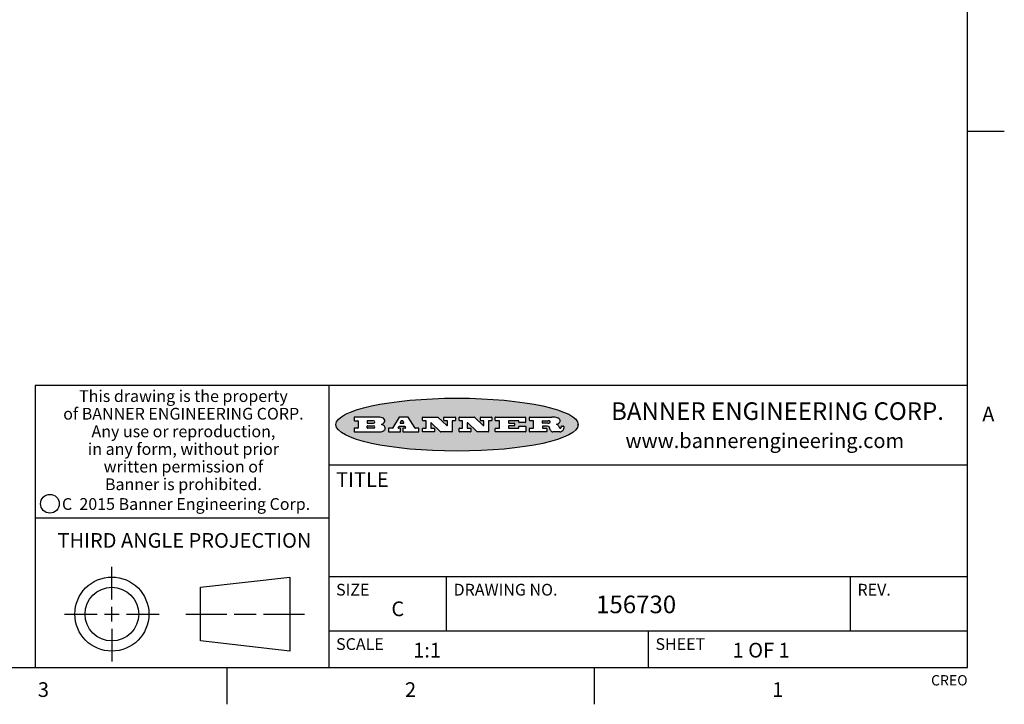
# Model space of a CAD drawing. Units: inches. Extents: x 0.7 to 21.3, y 0.5 to 16.
# Drawn here: x 14.6 to 21.3, y 0.5 to 5.2 of the extents above; entities that cross this region are included whole.
import ezdxf

# ---------------------------------------------------------------- set-up
doc = ezdxf.new("R2010")
doc.units = ezdxf.units.IN
doc.header["$LTSCALE"] = 1.21
doc.header["$MEASUREMENT"] = 0
doc.layers.get('0').update_dxf_attribs({"linetype": 'CONTINUOUS'})
doc.styles.add('TEXTSTYLE_2', font='txt', dxfattribs={"width": 0.8})
doc.styles.add('TEXTSTYLE_3', font='txt', dxfattribs={"width": 0.9})
doc.styles.add('TEXTSTYLE_4', font='txt', dxfattribs={"width": 0.85})
doc.styles.add('TEXTSTYLE_5', font='txt', dxfattribs={"width": 0.75})

msp = doc.modelspace()

# ---------------------------------------------------------------- hatches: boundary and pattern name
at = {"linetype": 'CONTINUOUS'}
h = msp.add_hatch(color=7, dxfattribs=at)
edge = h.paths.add_edge_path()
edge.add_arc((18.2265855264, 2.3716475527), 0.0173408616, 232.4713476722, 267.338189944)
edge.add_arc((18.2296840914, 2.3774978567), 0.0238935861, 209.8247607259, 235.1255079367)
edge.add_arc((18.2495655574, 2.384346736), 0.044722495, 195.531588407, 204.7624440448)
edge.add_line((18.206476195, 2.3723714111), (18.204672194, 2.3784404145))
edge.add_arc((18.1662929967, 2.368643334), 0.0396099176, 14.3201081283, 22.4984722084)
edge.add_arc((18.1890593051, 2.3776149607), 0.0151491919, 24.098260853, 63.0369451818)
edge.add_arc((18.1850046504, 2.3693353402), 0.0243676582, 63.3666028271, 90.3937697637)
edge.add_line((18.184837183, 2.3937024229), (18.1572301677, 2.3937024229))
edge.add_arc((18.1572301659, 2.3912274234), 0.0024749995, 89.9999571957, 180.0000428043)
edge.add_line((18.1547551663, 2.3912274216), (18.1547551663, 2.3815284162))
edge.add_arc((18.1572301659, 2.3815284143), 0.0024749995, 179.9999571957, 270.0000428043)
edge.add_line((18.1572301677, 2.3790534148), (18.1818891814, 2.3790534148))
edge.add_arc((18.1818891832, 2.3765784153), 0.0024749995, 359.9999571957, 90.0000428042)
edge.add_line((18.1843641828, 2.3765784134), (18.1843641828, 2.3568004025))
edge.add_arc((18.1818891832, 2.3568004006), 0.0024749995, 269.9999571958, 4.28043e-05)
edge.add_line((18.1818891814, 2.3543254011), (18.0683181184, 2.3543254011))
edge.add_arc((18.0683181166, 2.3568004006), 0.0024749995, 179.9999571957, 270.0000428042)
edge.add_line((18.065843117, 2.3568004025), (18.065843117, 2.3766004134))
edge.add_arc((18.0683181166, 2.3766004153), 0.0024749995, 89.9999571958, 180.0000428043)
edge.add_line((18.0683181184, 2.3790754148), (18.091064131, 2.3790754148))
edge.add_arc((18.0910641329, 2.3815504143), 0.0024749995, 269.9999571957, 4.28043e-05)
edge.add_line((18.0935391324, 2.3815504162), (18.0935391324, 2.4279054419))
edge.add_arc((18.0910641329, 2.4279054437), 0.0024749995, 359.9999571957, 90.0000428043)
edge.add_line((18.091064131, 2.4303804433), (18.0683181184, 2.4303804433))
edge.add_arc((18.0683181166, 2.4328554428), 0.0024749995, 179.9999571957, 270.0000428043)
edge.add_line((18.065843117, 2.4328554446), (18.065843117, 2.4526554556))
edge.add_arc((18.0683181166, 2.4526554575), 0.0024749995, 89.9999571958, 180.0000428043)
edge.add_line((18.0683181184, 2.455130457), (18.2178992014, 2.455130457))
edge.add_arc((18.2152358981, 2.2725915465), 0.1825583387, 79.8618509324, 89.1640948679)
edge.add_arc((18.2415401884, 2.4134150625), 0.039319019, 59.1202086415, 81.4730239328)
edge.add_arc((18.2471995846, 2.4197497317), 0.0310192946, 34.7540871, 62.0879016178)
edge.add_arc((18.2588883357, 2.4282993328), 0.0165459396, 1.548452892, 33.5033152417)
edge.add_arc((18.2621849309, 2.428467785), 0.0132462337, 331.1510006998, 1.205404301)
edge.add_arc((18.2511742746, 2.4351463727), 0.0261183659, 305.6373831893, 329.9727629745)
edge.add_arc((18.220842337, 2.4783532224), 0.0789082104, 292.906155071, 305.2574666259)
edge.add_arc((18.197141171, 2.3016991173), 0.117346916, 58.614769177, 62.3737227606)
edge.add_arc((18.2450241237, 2.3798263774), 0.0257145923, 39.3804255939, 59.0361096173)
edge.add_arc((18.2439037681, 2.3797532943), 0.0266349791, 20.3630922153, 37.9727053099)
edge.add_arc((18.2260032264, 2.3725718859), 0.0459185159, 15.6740290068, 20.9917271228)
edge.add_arc((18.2845735615, 2.3882148688), 0.0147197649, 192.7054516565, 206.0594861022)
edge.add_arc((18.2760792244, 2.3840063824), 0.0052403997, 205.5232099488, 227.5054868079)
edge.add_arc((18.2743509251, 2.3821910097), 0.0027347709, 228.5117626738, 266.1485845755)
edge.add_line((18.2741672326, 2.379462415), (18.2752762332, 2.379462415))
edge.add_arc((18.2752146786, 2.3927110743), 0.0132488022, 270.266200055, 281.2404888597)
edge.add_arc((18.2764089196, 2.3869743807), 0.0073895522, 280.8288201977, 305.0837508495)
edge.add_arc((18.2768101012, 2.3861235343), 0.0064647042, 306.5086174083, 340.2162360092)
edge.add_arc((18.2716089246, 2.3878675959), 0.0119498009, 340.7883861657, 1.1691452593)
edge.add_line((18.2835562378, 2.3881114198), (18.2835562378, 2.3907374213))
edge.add_arc((18.2860312373, 2.3907374231), 0.0024749995, 89.9999571957, 180.0000428043)
edge.add_line((18.2860312391, 2.3932124227), (18.2981412459, 2.3932124227))
edge.add_arc((18.2981412477, 2.3907374231), 0.0024749995, 359.9999571957, 90.0000428043)
edge.add_line((18.3006162472, 2.3907374213), (18.3006162472, 2.3791854149))
edge.add_arc((18.2830605507, 2.3792897325), 0.0175560065, 332.2279060967, 359.6595469939)
edge.add_arc((18.2737535399, 2.384184238), 0.0280715479, 308.5071794988, 332.2400656899)
edge.add_arc((18.2667613545, 2.3917854558), 0.0383802683, 288.7656836787, 309.6104317088)
edge.add_arc((18.2724993219, 2.3741987064), 0.0198837666, 271.8586572978, 289.4131338543)
edge.add_line((18.273144232, 2.3543254011), (18.2257802057, 2.3543254011))
edge = h.paths.add_edge_path()
edge.add_arc((17.8362019878, 2.3568004006), 0.0024749995, 179.9999571957, 270.0000428042)
edge.add_line((17.8337269883, 2.3568004025), (17.8337269883, 2.3766004134))
edge.add_arc((17.8362019878, 2.3766004153), 0.0024749995, 89.9999571958, 180.0000428043)
edge.add_line((17.8362019897, 2.3790754148), (17.860125003, 2.3790754148))
edge.add_arc((17.8601250048, 2.3815504143), 0.0024749995, 269.9999571956, 4.28042e-05)
edge.add_line((17.8626000043, 2.3815504162), (17.8626000043, 2.4279054419))
edge.add_arc((17.8601250048, 2.4279054437), 0.0024749995, 359.9999571957, 90.0000428043)
edge.add_line((17.860125003, 2.4303804433), (17.8362019897, 2.4303804433))
edge.add_arc((17.8362019878, 2.4328554428), 0.0024749995, 179.9999571957, 270.0000428043)
edge.add_line((17.8337269883, 2.4328554446), (17.8337269883, 2.4526554556))
edge.add_arc((17.8362019878, 2.4526554575), 0.0024749995, 89.9999571958, 180.0000428043)
edge.add_line((17.8362019897, 2.455130457), (18.0379951016, 2.455130457))
edge.add_arc((18.0379951034, 2.4526554575), 0.0024749995, 359.9999571957, 90.0000428042)
edge.add_line((18.040470103, 2.4526554556), (18.040470103, 2.4196554373))
edge.add_arc((18.0379951034, 2.4196554355), 0.0024749995, 269.9999571956, 4.28042e-05)
edge.add_line((18.0379951016, 2.4171804359), (17.9961310784, 2.4171804359))
edge.add_arc((17.9961310765, 2.4196554355), 0.0024749995, 179.9999571957, 270.0000428043)
edge.add_line((17.993656077, 2.4196554373), (17.993656077, 2.4279054419))
edge.add_arc((17.9911810775, 2.4279054437), 0.0024749995, 359.9999571957, 90.0000428043)
edge.add_line((17.9911810756, 2.4303804433), (17.9271410401, 2.4303804433))
edge.add_arc((17.9271410383, 2.4279054437), 0.0024749995, 89.9999571958, 180.0000428043)
edge.add_line((17.9246660387, 2.4279054419), (17.9246660387, 2.4163554355))
edge.add_arc((17.9271410383, 2.4163554336), 0.0024749995, 179.9999571957, 270.0000428042)
edge.add_line((17.9271410401, 2.4138804341), (17.9623080596, 2.4138804341))
edge.add_arc((17.9623080615, 2.4114054346), 0.0024749995, 359.9999571957, 90.0000428042)
edge.add_line((17.964783061, 2.4114054327), (17.964783061, 2.3980504253))
edge.add_arc((17.9623080615, 2.3980504235), 0.0024749995, 269.9999571956, 4.28042e-05)
edge.add_line((17.9623080596, 2.395575424), (17.9271410401, 2.395575424))
edge.add_arc((17.9271410383, 2.3931004244), 0.0024749995, 89.9999571958, 180.0000428043)
edge.add_line((17.9246660387, 2.3931004226), (17.9246660387, 2.3815504162))
edge.add_arc((17.9271410383, 2.3815504143), 0.0024749995, 179.9999571957, 270.0000428043)
edge.add_line((17.9271410401, 2.3790754148), (17.9921450762, 2.3790754148))
edge.add_arc((17.992145078, 2.3815504143), 0.0024749995, 269.9999571958, 4.28043e-05)
edge.add_line((17.9946200775, 2.3815504162), (17.9946200775, 2.3898004208))
edge.add_arc((17.9970950771, 2.3898004226), 0.0024749995, 89.9999571958, 180.0000428043)
edge.add_line((17.9970950789, 2.3922754221), (18.0394141024, 2.3922754221))
edge.add_arc((18.0394141042, 2.3898004226), 0.0024749995, 359.9999571957, 90.0000428043)
edge.add_line((18.0418891038, 2.3898004208), (18.0418891038, 2.3568004025))
edge.add_arc((18.0394141042, 2.3568004006), 0.0024749995, 269.9999571958, 4.28043e-05)
edge.add_line((18.0394141024, 2.3543254011), (17.8362019897, 2.3543254011))
edge = h.paths.add_edge_path()
edge.add_arc((17.7115227858, 2.3567995689), 0.0024741678, 226.3477981898, 270.0031206038)
edge.add_line((17.7098149196, 2.3550094015), (17.6465348845, 2.415387435))
edge.add_arc((17.6448261836, 2.4135964972), 0.0024753014, 46.3461263058, 180.0014637321)
edge.add_line((17.6423508822, 2.413596434), (17.6423508822, 2.3815504162))
edge.add_arc((17.6448258817, 2.3815504143), 0.0024749995, 179.9999571957, 270.0000428043)
edge.add_line((17.6448258836, 2.3790754148), (17.6651428948, 2.3790754148))
edge.add_arc((17.6651428967, 2.3766004153), 0.0024749995, 359.9999571957, 90.0000428043)
edge.add_line((17.6676178962, 2.3766004134), (17.6676178962, 2.3568004025))
edge.add_arc((17.6651428967, 2.3568004006), 0.0024749995, 269.9999571958, 4.28043e-05)
edge.add_line((17.6651428948, 2.3543254011), (17.5894788529, 2.3543254011))
edge.add_arc((17.589478851, 2.3568004006), 0.0024749995, 179.9999571957, 270.0000428042)
edge.add_line((17.5870038515, 2.3568004025), (17.5870038515, 2.3766004134))
edge.add_arc((17.589478851, 2.3766004153), 0.0024749995, 89.9999571957, 180.0000428043)
edge.add_line((17.5894788529, 2.3790754148), (17.6081248632, 2.3790754148))
edge.add_arc((17.6081248651, 2.3815504143), 0.0024749995, 269.9999571957, 4.28043e-05)
edge.add_line((17.6105998646, 2.3815504162), (17.6105998646, 2.4279054419))
edge.add_arc((17.6081248651, 2.4279054437), 0.0024749995, 359.9999571957, 90.0000428043)
edge.add_line((17.6081248632, 2.4303804433), (17.5894788529, 2.4303804433))
edge.add_arc((17.589478851, 2.4328554428), 0.0024749995, 179.9999571957, 270.0000428043)
edge.add_line((17.5870038515, 2.4328554446), (17.5870038515, 2.4526554556))
edge.add_arc((17.589478851, 2.4526554575), 0.0024749995, 89.9999571957, 180.0000428043)
edge.add_line((17.5894788529, 2.455130457), (17.6899369086, 2.455130457))
edge.add_arc((17.6899370433, 2.4526562892), 0.0024741678, 46.3477981899, 90.0031206038)
edge.add_line((17.6916449095, 2.4544464566), (17.7516779428, 2.3971664249))
edge.add_arc((17.7533866437, 2.3989573626), 0.0024753014, 226.3461263059, 0.0014637321)
edge.add_line((17.7558619451, 2.3989574258), (17.7558619451, 2.4279054419))
edge.add_arc((17.7533869456, 2.4279054437), 0.0024749995, 359.9999571957, 90.0000428043)
edge.add_line((17.7533869438, 2.4303804433), (17.7346109333, 2.4303804433))
edge.add_arc((17.7346109315, 2.4328554428), 0.0024749995, 179.9999571957, 270.0000428043)
edge.add_line((17.732135932, 2.4328554446), (17.732135932, 2.4526554556))
edge.add_arc((17.7346109315, 2.4526554575), 0.0024749995, 89.9999571958, 180.0000428043)
edge.add_line((17.7346109333, 2.455130457), (17.8086119744, 2.455130457))
edge.add_arc((17.8086119762, 2.4526554575), 0.0024749995, 359.9999571957, 90.0000428043)
edge.add_line((17.8110869758, 2.4526554556), (17.8110869758, 2.4328554446))
edge.add_arc((17.8086119762, 2.4328554428), 0.0024749995, 269.9999571956, 4.28042e-05)
edge.add_line((17.8086119744, 2.4303804433), (17.7906789644, 2.4303804433))
edge.add_arc((17.7906789626, 2.4279054437), 0.0024749995, 89.9999571957, 180.0000428043)
edge.add_line((17.7882039631, 2.4279054419), (17.7882039631, 2.3568004025))
edge.add_arc((17.7857289635, 2.3568004006), 0.0024749995, 269.9999571957, 4.28043e-05)
edge.add_line((17.7857289617, 2.3543254011), (17.7115229205, 2.3543254011))
edge = h.paths.add_edge_path()
edge.add_arc((17.4632701481, 2.3568008172), 0.0024754162, 226.3593695814, 270.0146919954)
edge.add_line((17.4615617819, 2.3550094015), (17.3982817468, 2.415387435))
edge.add_arc((17.3965730459, 2.4135964972), 0.0024753014, 46.3461263058, 180.0014637321)
edge.add_line((17.3940977445, 2.413596434), (17.3940977445, 2.3815504162))
edge.add_arc((17.396572744, 2.3815504143), 0.0024749995, 179.9999571957, 270.0000428043)
edge.add_line((17.3965727459, 2.3790754148), (17.4168897572, 2.3790754148))
edge.add_arc((17.416889759, 2.3766004153), 0.0024749995, 359.9999571957, 90.0000428043)
edge.add_line((17.4193647585, 2.3766004134), (17.4193647585, 2.3568004025))
edge.add_arc((17.416889759, 2.3568004006), 0.0024749995, 269.9999571957, 4.28043e-05)
edge.add_line((17.4168897572, 2.3543254011), (17.3412257152, 2.3543254011))
edge.add_arc((17.3412257133, 2.3568004006), 0.0024749995, 179.9999571957, 270.0000428043)
edge.add_line((17.3387507138, 2.3568004025), (17.3387507138, 2.3766004134))
edge.add_arc((17.3412257133, 2.3766004153), 0.0024749995, 89.9999571957, 180.0000428043)
edge.add_line((17.3412257152, 2.3790754148), (17.3598727255, 2.3790754148))
edge.add_arc((17.3598727274, 2.3815504143), 0.0024749995, 269.9999571957, 4.28043e-05)
edge.add_line((17.3623477269, 2.3815504162), (17.3623477269, 2.4279054419))
edge.add_arc((17.3598727274, 2.4279054437), 0.0024749995, 359.9999571957, 90.0000428044)
edge.add_line((17.3598727255, 2.4303804433), (17.3412257152, 2.4303804433))
edge.add_arc((17.3412257133, 2.4328554428), 0.0024749995, 179.9999571957, 270.0000428043)
edge.add_line((17.3387507138, 2.4328554446), (17.3387507138, 2.4526554556))
edge.add_arc((17.3412257133, 2.4526554575), 0.0024749995, 89.9999571957, 180.0000428043)
edge.add_line((17.3412257152, 2.455130457), (17.4416837709, 2.455130457))
edge.add_arc((17.4416839057, 2.4526562892), 0.0024741678, 46.3477981899, 90.0031206038)
edge.add_line((17.4433917718, 2.4544464566), (17.5034248051, 2.3971664249))
edge.add_arc((17.5051335061, 2.3989573626), 0.0024753014, 226.3461263059, 0.0014637321)
edge.add_line((17.5076088075, 2.3989574258), (17.5076088075, 2.4279054419))
edge.add_arc((17.5051338079, 2.4279054437), 0.0024749995, 359.9999571957, 90.0000428043)
edge.add_line((17.5051338061, 2.4303804433), (17.4863577957, 2.4303804433))
edge.add_arc((17.4863577938, 2.4328554428), 0.0024749995, 179.9999571957, 270.0000428043)
edge.add_line((17.4838827943, 2.4328554446), (17.4838827943, 2.4526554556))
edge.add_arc((17.4863577938, 2.4526554575), 0.0024749995, 89.9999571957, 180.0000428043)
edge.add_line((17.4863577957, 2.455130457), (17.5603588367, 2.455130457))
edge.add_arc((17.5603588386, 2.4526554575), 0.0024749995, 359.9999571957, 90.0000428042)
edge.add_line((17.5628338381, 2.4526554556), (17.5628338381, 2.4328554446))
edge.add_arc((17.5603588386, 2.4328554428), 0.0024749995, 269.9999571958, 4.28043e-05)
edge.add_line((17.5603588367, 2.4303804433), (17.5424258268, 2.4303804433))
edge.add_arc((17.5424258249, 2.4279054437), 0.0024749995, 89.9999571958, 180.0000428043)
edge.add_line((17.5399508254, 2.4279054419), (17.5399508254, 2.3568004025))
edge.add_arc((17.5374758259, 2.3568004006), 0.0024749995, 269.9999571958, 4.28043e-05)
edge.add_line((17.537475824, 2.3543254011), (17.4632707829, 2.3543254011))
edge = h.paths.add_edge_path()
edge.add_arc((17.0481152095, 2.4027328529), 0.048483885, 273.21763719, 303.0749121182)
edge.add_arc((17.0629546036, 2.379965244), 0.0213072145, 303.0488228549, 355.7263138674)
edge.add_arc((17.0688911042, 2.3799744343), 0.0153945295, 354.0454548824, 5.1878013979)
edge.add_arc((17.0620614151, 2.3797859164), 0.0222174455, 4.0793399388, 69.834329283)
edge.add_line((17.0697205646, 2.4006414268), (17.059669559, 2.4041904287))
edge.add_line((17.059669559, 2.4041904287), (17.0679095636, 2.4089664314))
edge.add_arc((17.0460441811, 2.445793323), 0.0428289026, 300.6990502959, 319.0591802498)
edge.add_arc((17.0660727781, 2.4296649696), 0.0171568255, 315.9145124245, 16.0049121283)
edge.add_arc((17.0611211659, 2.4263113051), 0.0229166529, 20.6563876465, 62.3316896973)
edge.add_arc((17.0404590422, 2.3933827403), 0.061747717, 59.5385584989, 90.0050977555)
edge.add_line((17.0404535484, 2.455130457), (16.8743904563, 2.455130457))
edge.add_arc((16.8743904545, 2.4526554575), 0.0024749995, 89.9999571958, 180.0000428043)
edge.add_line((16.8719154549, 2.4526554556), (16.8719154549, 2.4328554446))
edge.add_arc((16.8743904545, 2.4328554428), 0.0024749995, 179.9999571957, 270.0000428043)
edge.add_line((16.8743904563, 2.4303804433), (16.8983324696, 2.4303804433))
edge.add_arc((16.8983324714, 2.4279054437), 0.0024749995, 359.9999571957, 90.0000428043)
edge.add_line((16.9008074709, 2.4279054419), (16.9008074709, 2.3815504162))
edge.add_arc((16.8983324714, 2.3815504143), 0.0024749995, 269.9999571958, 4.28043e-05)
edge.add_line((16.8983324696, 2.3790754148), (16.8743904563, 2.3790754148))
edge.add_arc((16.8743904545, 2.3766004153), 0.0024749995, 89.9999571958, 180.0000428043)
edge.add_line((16.8719154549, 2.3766004134), (16.8719154549, 2.3568004025))
edge.add_arc((16.8743904545, 2.3568004006), 0.0024749995, 179.9999571957, 270.0000428042)
edge.add_line((16.8743904563, 2.3543254011), (17.0508365542, 2.3543254011))
edge = h.paths.add_edge_path()
edge.add_arc((17.1857496308, 2.3568004006), 0.0024749995, 269.9999571958, 4.28044e-05)
edge.add_line((17.1882246303, 2.3568004025), (17.1882246303, 2.3766004134))
edge.add_arc((17.1857496308, 2.3766004153), 0.0024749995, 359.9999571957, 90.0000428043)
edge.add_line((17.185749629, 2.3790754148), (17.1744666227, 2.3790754148))
edge.add_arc((17.1744665134, 2.3815504549), 0.0024750401, 147.6063258011, 270.0025305754)
edge.add_line((17.1723766216, 2.3828764169), (17.1778926246, 2.3915704217))
edge.add_arc((17.1799825555, 2.3902442221), 0.0024752003, 89.998372645, 147.602165307)
edge.add_line((17.1799826258, 2.3927194224), (17.2148606451, 2.3927194224))
edge.add_arc((17.2148601055, 2.3902439622), 0.0024754602, 32.8959418574, 89.9875097202)
edge.add_line((17.2169386463, 2.3915884218), (17.2225646494, 2.3828954169))
edge.add_arc((17.2204866271, 2.3815506219), 0.0024752071, 270.0004896793, 32.9089806818)
edge.add_line((17.2204866482, 2.3790754148), (17.2060356402, 2.3790754148))
edge.add_arc((17.2060356384, 2.3766004153), 0.0024749995, 89.9999571958, 180.0000428043)
edge.add_line((17.2035606388, 2.3766004134), (17.2035606388, 2.3568004025))
edge.add_arc((17.2060356384, 2.3568004006), 0.0024749995, 179.9999571957, 270.0000428042)
edge.add_line((17.2060356402, 2.3543254011), (17.3113166986, 2.3543254011))
edge.add_arc((17.3113167005, 2.3568004006), 0.0024749995, 269.9999571957, 4.28043e-05)
edge.add_line((17.3137917, 2.3568004025), (17.3137917, 2.3766004134))
edge.add_arc((17.3113167005, 2.3766004153), 0.0024749995, 359.9999571957, 90.0000428043)
edge.add_line((17.3113166986, 2.3790754148), (17.2913006875, 2.3790754148))
edge.add_arc((17.291300808, 2.3815494558), 0.002474041, 212.9056413127, 269.9972091756)
edge.add_line((17.2892236864, 2.3802054154), (17.2414676599, 2.4540004564))
edge.add_arc((17.2393900382, 2.4526554968), 0.0024749602, 32.9172174468, 90.0087853096)
edge.add_line((17.2393896587, 2.455130457), (17.182214627, 2.455130457))
edge.add_arc((17.1822145567, 2.4526552567), 0.0024752003, 89.998372645, 147.602165307)
edge.add_line((17.1801246258, 2.4539814564), (17.1333245999, 2.3802244155))
edge.add_arc((17.131234669, 2.3815506151), 0.0024752003, 269.998372645, 327.602165307)
edge.add_line((17.1312345987, 2.3790754148), (17.1083735861, 2.3790754148))
edge.add_arc((17.1083735842, 2.3766004153), 0.0024749995, 89.9999571957, 180.0000428043)
edge.add_line((17.1058985847, 2.3766004134), (17.1058985847, 2.3568004025))
edge.add_arc((17.1083735842, 2.3568004006), 0.0024749995, 179.9999571957, 270.0000428043)
edge.add_line((17.1083735861, 2.3543254011), (17.185749629, 2.3543254011))
edge = h.paths.add_edge_path()
edge.add_arc((16.963795504, 2.3815504143), 0.0024749995, 179.9999571957, 270.0000428043)
edge.add_line((16.9613205045, 2.3815504162), (16.9613205045, 2.3939254231))
edge.add_arc((16.963795504, 2.3939254249), 0.0024749995, 89.9999571957, 180.0000428043)
edge.add_line((16.9637955059, 2.3964004244), (17.0051585288, 2.3964004244))
edge.add_arc((17.0051585288, 2.3877379196), 0.0086625048, 270, 90)
edge.add_line((17.0051585288, 2.3790754148), (16.9637955059, 2.3790754148))
edge = h.paths.add_edge_path()
edge.add_arc((18.1572301659, 2.415180433), 0.0024749995, 179.9999571957, 270.0000428043)
edge.add_line((18.1547551663, 2.4151804348), (18.1547551663, 2.4279054419))
edge.add_arc((18.1572301659, 2.4279054437), 0.0024749995, 89.9999571957, 180.0000428043)
edge.add_line((18.1572301677, 2.4303804433), (18.1940311881, 2.4303804433))
edge.add_arc((18.1924863006, 2.4019259643), 0.0284963867, 70.3834917948, 86.8922743861)
edge.add_arc((18.1973459106, 2.4149676972), 0.0145814632, 54.6746025112, 71.1660573124)
edge.add_arc((18.2024754016, 2.4218216224), 0.0060275915, 20.9055592135, 56.7851676243)
edge.add_arc((18.2037759605, 2.4224819047), 0.0045795888, 355.6235353944, 18.9942678268)
edge.add_arc((18.2025691502, 2.4227756809), 0.0058087709, 318.8515287446, 353.6422345323)
edge.add_arc((18.198398534, 2.4260095887), 0.0110815393, 306.758405961, 320.4502234234)
edge.add_arc((18.1927693431, 2.4337504172), 0.0206523367, 289.6883413472, 306.4184925496)
edge.add_arc((18.1908418374, 2.4381440645), 0.0254407115, 270.7327484175, 290.441894219)
edge.add_line((18.1911671865, 2.4127054335), (18.1572301677, 2.4127054335))
edge = h.paths.add_edge_path()
edge.add_arc((17.0051585288, 2.4217179385), 0.0086625048, 270, 90)
edge.add_line((17.0051585288, 2.4303804433), (16.9637955059, 2.4303804433))
edge.add_arc((16.963795504, 2.4279054437), 0.0024749995, 89.9999571957, 180.0000428043)
edge.add_line((16.9613205045, 2.4279054419), (16.9613205045, 2.415530435))
edge.add_arc((16.963795504, 2.4155304332), 0.0024749995, 179.9999571957, 270.0000428043)
edge.add_line((16.9637955059, 2.4130554337), (17.0051585288, 2.4130554337))
edge = h.paths.add_edge_path()
edge.add_arc((17.2090556207, 2.4161446411), 0.0024752071, 270.0004896793, 32.9089806818)
edge.add_line((17.211133643, 2.4174894361), (17.203874639, 2.4287054423))
edge.add_arc((17.2017960982, 2.4273609828), 0.0024754602, 32.8959418573, 89.9875097202)
edge.add_line((17.2017966379, 2.429836443), (17.1956156344, 2.429836443))
edge.add_arc((17.1956155641, 2.4273612427), 0.0024752003, 89.998372645, 147.6021653069)
edge.add_line((17.1935256333, 2.4286874423), (17.1864086293, 2.4174704361))
edge.add_arc((17.1884985212, 2.4161444741), 0.0024750401, 147.6063258012, 270.0025305753)
edge.add_line((17.1884986305, 2.413669434), (17.2090556419, 2.413669434))
edge = h.paths.add_edge_path()
edge.add_ellipse((17.573550844, 2.4034764283), major_axis=(-0.8250004575, 0), ratio=0.218572, start_angle=0, end_angle=360)

# ---------------------------------------------------------------- linework, layer by layer
at = {"color": 7, "linetype": 'CONTINUOUS'}
for p, q in [((21.05, 0.75), (21.05, 15.75)), ((21.05, 4.4), (21.3, 4.4)), ((21.05, 2.67), (14.7, 2.67)), ((14.7, 2.67), (14.7, 0.75)), ((16.7, 2.67), (16.7, 0.75)), ((16.8719154549, 2.4526554556), (16.8719154549, 2.4328554446)), ((17.0404535484, 2.455130457), (16.8743904563, 2.455130457)), ((16.8743904563, 2.4303804433), (16.8983324696, 2.4303804433)), ((16.9008074709, 2.4279054419), (16.9008074709, 2.3815504162)), ((16.9613205045, 2.4279054419), (16.9613205045, 2.415530435)), ((17.0051585288, 2.4303804433), (16.9637955059, 2.4303804433)), ((17.1801246258, 2.4539814564), (17.1333245999, 2.3802244155)), ((17.2393896587, 2.455130457), (17.182214627, 2.455130457)), ((17.1935256333, 2.4286874423), (17.1864086293, 2.4174704361)), ((17.1884986305, 2.413669434), (17.2090556419, 2.413669434)), ((17.2017966379, 2.429836443), (17.1956156344, 2.429836443)), ((17.211133643, 2.4174894361), (17.203874639, 2.4287054423)), ((17.2892236864, 2.3802054154), (17.2414676599, 2.4540004564)), ((17.3387507138, 2.4328554446), (17.3387507138, 2.4526554556)), ((17.3412257152, 2.455130457), (17.4416837709, 2.455130457)), ((17.3598727255, 2.4303804433), (17.3412257152, 2.4303804433)), ((17.3623477269, 2.3815504162), (17.3623477269, 2.4279054419)), ((17.4615617819, 2.3550094015), (17.3982817468, 2.415387435)), ((17.4433917718, 2.4544464566), (17.5034248051, 2.3971664249)), ((17.4838827943, 2.4328554446), (17.4838827943, 2.4526554556)), ((17.4863577957, 2.455130457), (17.5603588367, 2.455130457)), ((17.5051338061, 2.4303804433), (17.4863577957, 2.4303804433)), ((17.5076088075, 2.3989574258), (17.5076088075, 2.4279054419)), ((17.5399508254, 2.4279054419), (17.5399508254, 2.3568004025)), ((17.5603588367, 2.4303804433), (17.5424258268, 2.4303804433)), ((17.5628338381, 2.4526554556), (17.5628338381, 2.4328554446)), ((17.5870038515, 2.4328554446), (17.5870038515, 2.4526554556)), ((17.5894788529, 2.455130457), (17.6899369086, 2.455130457)), ((17.6081248632, 2.4303804433), (17.5894788529, 2.4303804433)), ((17.6105998646, 2.3815504162), (17.6105998646, 2.4279054419)), ((17.7098149196, 2.3550094015), (17.6465348845, 2.415387435)), ((17.6916449095, 2.4544464566), (17.7516779428, 2.3971664249)), ((17.732135932, 2.4328554446), (17.732135932, 2.4526554556)), ((17.7346109333, 2.455130457), (17.8086119744, 2.455130457)), ((17.7533869438, 2.4303804433), (17.7346109333, 2.4303804433)), ((17.7558619451, 2.3989574258), (17.7558619451, 2.4279054419)), ((17.7882039631, 2.4279054419), (17.7882039631, 2.3568004025)), ((17.8086119744, 2.4303804433), (17.7906789644, 2.4303804433)), ((17.8110869758, 2.4526554556), (17.8110869758, 2.4328554446)), ((17.8337269883, 2.4328554446), (17.8337269883, 2.4526554556)), ((17.8362019897, 2.455130457), (18.0379951016, 2.455130457)), ((17.860125003, 2.4303804433), (17.8362019897, 2.4303804433)), ((17.8626000043, 2.3815504162), (17.8626000043, 2.4279054419)), ((17.9246660387, 2.4279054419), (17.9246660387, 2.4163554355)), ((17.9911810756, 2.4303804433), (17.9271410401, 2.4303804433)), ((17.9271410401, 2.4138804341), (17.9623080596, 2.4138804341)), ((17.993656077, 2.4196554373), (17.993656077, 2.4279054419)), ((18.0379951016, 2.4171804359), (17.9961310784, 2.4171804359)), ((18.040470103, 2.4526554556), (18.040470103, 2.4196554373)), ((18.065843117, 2.4328554446), (18.065843117, 2.4526554556)), ((18.0683181184, 2.455130457), (18.2178992014, 2.455130457)), ((18.091064131, 2.4303804433), (18.0683181184, 2.4303804433)), ((18.0935391324, 2.3815504162), (18.0935391324, 2.4279054419)), ((18.1547551663, 2.4151804348), (18.1547551663, 2.4279054419)), ((18.1572301677, 2.4303804433), (18.1940311881, 2.4303804433)), ((16.8719154549, 2.3766004134), (16.8719154549, 2.3568004025)), ((16.8983324696, 2.3790754148), (16.8743904563, 2.3790754148)), ((16.8743904563, 2.3543254011), (17.0508365542, 2.3543254011)), ((16.9613205045, 2.3815504162), (16.9613205045, 2.3939254231)), ((16.9637955059, 2.4130554337), (17.0051585288, 2.4130554337)), ((16.9637955059, 2.3964004244), (17.0051585288, 2.3964004244)), ((17.0051585288, 2.3790754148), (16.9637955059, 2.3790754148)), ((17.059669559, 2.4041904287), (17.0679095636, 2.4089664314)), ((17.0697205646, 2.4006414268), (17.059669559, 2.4041904287)), ((17.1058985847, 2.3766004134), (17.1058985847, 2.3568004025)), ((17.1312345987, 2.3790754148), (17.1083735861, 2.3790754148)), ((17.1083735861, 2.3543254011), (17.185749629, 2.3543254011)), ((17.1723766216, 2.3828764169), (17.1778926246, 2.3915704217)), ((17.185749629, 2.3790754148), (17.1744666227, 2.3790754148)), ((17.1799826258, 2.3927194224), (17.2148606451, 2.3927194224)), ((17.1882246303, 2.3568004025), (17.1882246303, 2.3766004134)), ((17.2035606388, 2.3766004134), (17.2035606388, 2.3568004025)), ((17.2204866482, 2.3790754148), (17.2060356402, 2.3790754148)), ((17.2060356402, 2.3543254011), (17.3113166986, 2.3543254011)), ((17.2169386463, 2.3915884218), (17.2225646494, 2.3828954169)), ((17.3113166986, 2.3790754148), (17.2913006875, 2.3790754148)), ((17.3137917, 2.3568004025), (17.3137917, 2.3766004134)), ((17.3387507138, 2.3568004025), (17.3387507138, 2.3766004134)), ((17.3412257152, 2.3790754148), (17.3598727255, 2.3790754148)), ((17.4168897572, 2.3543254011), (17.3412257152, 2.3543254011)), ((17.3940977445, 2.413596434), (17.3940977445, 2.3815504162)), ((17.3965727459, 2.3790754148), (17.4168897572, 2.3790754148)), ((17.4193647585, 2.3766004134), (17.4193647585, 2.3568004025)), ((17.537475824, 2.3543254011), (17.4632707829, 2.3543254011)), ((17.5870038515, 2.3568004025), (17.5870038515, 2.3766004134)), ((17.5894788529, 2.3790754148), (17.6081248632, 2.3790754148)), ((17.6651428948, 2.3543254011), (17.5894788529, 2.3543254011)), ((17.6423508822, 2.413596434), (17.6423508822, 2.3815504162)), ((17.6448258836, 2.3790754148), (17.6651428948, 2.3790754148)), ((17.6676178962, 2.3766004134), (17.6676178962, 2.3568004025)), ((17.7857289617, 2.3543254011), (17.7115229205, 2.3543254011)), ((17.8337269883, 2.3568004025), (17.8337269883, 2.3766004134)), ((17.8362019897, 2.3790754148), (17.860125003, 2.3790754148)), ((18.0394141024, 2.3543254011), (17.8362019897, 2.3543254011)), ((17.9246660387, 2.3931004226), (17.9246660387, 2.3815504162)), ((17.9623080596, 2.395575424), (17.9271410401, 2.395575424)), ((17.9271410401, 2.3790754148), (17.9921450762, 2.3790754148)), ((17.964783061, 2.4114054327), (17.964783061, 2.3980504253)), ((17.9946200775, 2.3815504162), (17.9946200775, 2.3898004208)), ((17.9970950789, 2.3922754221), (18.0394141024, 2.3922754221)), ((18.0418891038, 2.3898004208), (18.0418891038, 2.3568004025)), ((18.065843117, 2.3568004025), (18.065843117, 2.3766004134)), ((18.0683181184, 2.3790754148), (18.091064131, 2.3790754148)), ((18.1818891814, 2.3543254011), (18.0683181184, 2.3543254011)), ((18.1547551663, 2.3912274216), (18.1547551663, 2.3815284162)), ((18.1911671865, 2.4127054335), (18.1572301677, 2.4127054335)), ((18.184837183, 2.3937024229), (18.1572301677, 2.3937024229)), ((18.1572301677, 2.3790534148), (18.1818891814, 2.3790534148)), ((18.1843641828, 2.3765784134), (18.1843641828, 2.3568004025)), ((18.206476195, 2.3723714111), (18.204672194, 2.3784404145)), ((18.273144232, 2.3543254011), (18.2257802057, 2.3543254011)), ((18.2741672326, 2.379462415), (18.2752762332, 2.379462415)), ((18.2835562378, 2.3881114198), (18.2835562378, 2.3907374213)), ((18.2860312391, 2.3932124227), (18.2981412459, 2.3932124227)), ((18.3006162472, 2.3907374213), (18.3006162472, 2.3791854149)), ((18.3975725422, 2.3981678251), (18.3975725422, 2.4087850316)), ((16.7, 2.13), (21.05, 2.13)), ((14.7, 1.77), (16.7, 1.77)), ((15.2229827477, 1.2139932523), (15.2229827477, 1.4360842523)), ((15.8276527477, 1.2966912523), (16.4340437477, 1.3660842523)), ((16.4340437477, 1.3660842523), (16.4340437477, 0.8619022523)), ((16.7, 1.37), (21.05, 1.37)), ((17.5, 1.37), (17.5, 1)), ((20.25, 1.37), (20.25, 1)), ((15.8276527477, 0.9312952523), (15.8276527477, 1.2966912523)), ((15.2229827477, 1.0639932523), (15.2229827477, 1.1639932523)), ((14.9008917477, 1.1139932523), (15.1229827477, 1.1139932523)), ((15.1729827477, 1.1139932523), (15.2729827477, 1.1139932523)), ((15.3229827477, 1.1139932523), (15.5450737477, 1.1139932523)), ((15.7276527477, 1.1139932523), (16.0058047477, 1.1139932523)), ((16.0558047477, 1.1139932523), (16.2058907477, 1.1139932523)), ((16.2558907477, 1.1139932523), (16.5340437477, 1.1139932523)), ((15.2229827477, 1.0139932523), (15.2229827477, 0.7919022523)), ((16.7, 1), (21.05, 1)), ((18.875, 1), (18.875, 0.75)), ((16.4340437477, 0.8619022523), (15.8276527477, 0.9312952523)), ((0.964, 0.75), (21.05, 0.75)), ((16.007, 0.75), (16.007, 0.5)), ((18.507, 0.75), (18.507, 0.5))]:
    msp.add_line(p, q, dxfattribs=at)
for centre, radius in [((14.8013422688, 1.8652439144), 0.0638444824), ((15.2229827477, 1.1139932523), 0.252091), ((15.2229827477, 1.1139932523), 0.182698)]:
    msp.add_circle(centre, radius, dxfattribs=at)
for centre, radius, start, end in [((16.8743904545, 2.4526554575), 0.0024749995, 89.9999571957, 180.0000428043), ((16.8743904545, 2.4328554428), 0.0024749995, 179.9999571957, 270.0000428043), ((16.8983324714, 2.4279054437), 0.0024749995, 359.9999571957, 90.0000428043), ((16.963795504, 2.4279054437), 0.0024749995, 89.9999571957, 180.0000428043), ((16.963795504, 2.4155304332), 0.0024749995, 179.9999571957, 270.0000428043), ((17.0051585288, 2.4217179385), 0.0086625048, 270, 90), ((17.0404590422, 2.3933827403), 0.061747717, 59.5385584989, 90.0050977555), ((17.0460441811, 2.445793323), 0.0428289026, 300.6990502959, 319.0591802498), ((17.0611211659, 2.4263113051), 0.0229166529, 20.6563876465, 62.3316896973), ((17.0660727781, 2.4296649696), 0.0171568255, 315.9145124245, 16.0049121283), ((17.1822145567, 2.4526552567), 0.0024752003, 89.998372645, 147.602165307), ((17.1884985212, 2.4161444741), 0.0024750401, 147.6063258012, 270.0025305754), ((17.1956155641, 2.4273612427), 0.0024752003, 89.998372645, 147.602165307), ((17.2017960982, 2.4273609828), 0.0024754602, 32.8959418573, 89.9875097202), ((17.2090556207, 2.4161446411), 0.0024752071, 270.0004896793, 32.9089806818), ((17.2393900382, 2.4526554968), 0.0024749602, 32.9172174468, 90.0087853097), ((17.3412257133, 2.4526554575), 0.0024749995, 89.9999571957, 180.0000428043), ((17.3412257133, 2.4328554428), 0.0024749995, 179.9999571957, 270.0000428043), ((17.3598727274, 2.4279054437), 0.0024749995, 359.9999571957, 90.0000428043), ((17.3965730459, 2.4135964972), 0.0024753014, 46.3461263059, 180.0014637321), ((17.4416839057, 2.4526562892), 0.0024741678, 46.3477981899, 90.0031206038), ((17.4863577938, 2.4526554575), 0.0024749995, 89.9999571957, 180.0000428043), ((17.4863577938, 2.4328554428), 0.0024749995, 179.9999571957, 270.0000428043), ((17.5051338079, 2.4279054437), 0.0024749995, 359.9999571957, 90.0000428043), ((17.5424258249, 2.4279054437), 0.0024749995, 89.9999571957, 180.0000428043), ((17.5603588386, 2.4526554575), 0.0024749995, 359.9999571957, 90.0000428043), ((17.5603588386, 2.4328554428), 0.0024749995, 269.9999571957, 4.28043e-05), ((17.589478851, 2.4526554575), 0.0024749995, 89.9999571957, 180.0000428043), ((17.589478851, 2.4328554428), 0.0024749995, 179.9999571957, 270.0000428043), ((17.6081248651, 2.4279054437), 0.0024749995, 359.9999571957, 90.0000428043), ((17.6448261836, 2.4135964972), 0.0024753014, 46.3461263058, 180.0014637321), ((17.6899370433, 2.4526562892), 0.0024741678, 46.3477981899, 90.0031206038), ((17.7346109315, 2.4526554575), 0.0024749995, 89.9999571957, 180.0000428043), ((17.7346109315, 2.4328554428), 0.0024749995, 179.9999571957, 270.0000428043), ((17.7533869456, 2.4279054437), 0.0024749995, 359.9999571957, 90.0000428043), ((17.7906789626, 2.4279054437), 0.0024749995, 89.9999571957, 180.0000428043), ((17.8086119762, 2.4526554575), 0.0024749995, 359.9999571957, 90.0000428043), ((17.8086119762, 2.4328554428), 0.0024749995, 269.9999571956, 4.28042e-05), ((17.8362019878, 2.4526554575), 0.0024749995, 89.9999571957, 180.0000428043), ((17.8362019878, 2.4328554428), 0.0024749995, 179.9999571957, 270.0000428043), ((17.8601250048, 2.4279054437), 0.0024749995, 359.9999571957, 90.0000428043), ((17.9271410383, 2.4279054437), 0.0024749995, 89.9999571957, 180.0000428043), ((17.9271410383, 2.4163554336), 0.0024749995, 179.9999571957, 270.0000428043), ((17.9623080615, 2.4114054346), 0.0024749995, 359.9999571957, 90.0000428043), ((17.9911810775, 2.4279054437), 0.0024749995, 359.9999571957, 90.0000428043), ((17.9961310765, 2.4196554355), 0.0024749995, 179.9999571957, 270.0000428043), ((18.0379951034, 2.4526554575), 0.0024749995, 359.9999571957, 90.0000428043), ((18.0379951034, 2.4196554355), 0.0024749995, 269.9999571956, 4.28042e-05), ((18.0683181166, 2.4526554575), 0.0024749995, 89.9999571957, 180.0000428043), ((18.0683181166, 2.4328554428), 0.0024749995, 179.9999571957, 270.0000428043), ((18.0910641329, 2.4279054437), 0.0024749995, 359.9999571957, 90.0000428043), ((18.1572301659, 2.4279054437), 0.0024749995, 89.9999571957, 180.0000428043), ((18.1572301659, 2.415180433), 0.0024749995, 179.9999571957, 270.0000428043), ((18.1908418374, 2.4381440645), 0.0254407115, 270.7327484175, 290.441894219), ((18.1924863006, 2.4019259643), 0.0284963867, 70.3834917948, 86.8922743861), ((18.1927693431, 2.4337504172), 0.0206523367, 289.6883413472, 306.4184925496), ((18.1973459106, 2.4149676972), 0.0145814632, 54.6746025112, 71.1660573124), ((18.198398534, 2.4260095887), 0.0110815393, 306.758405961, 320.4502234234), ((18.2024754016, 2.4218216224), 0.0060275915, 20.9055592135, 56.7851676243), ((18.2025691502, 2.4227756809), 0.0058087709, 318.8515287446, 353.6422345323), ((18.2037759605, 2.4224819047), 0.0045795888, 355.6235353944, 18.9942678268), ((18.2152358981, 2.2725915465), 0.1825583387, 79.8618509324, 89.1640948679), ((18.2415401884, 2.4134150625), 0.039319019, 59.1202086415, 81.4730239328), ((18.220842337, 2.4783532224), 0.0789082104, 292.906155071, 305.2574666259), ((18.2471995846, 2.4197497317), 0.0310192946, 34.7540871, 62.0879016178), ((18.2511742746, 2.4351463727), 0.0261183659, 305.6373831893, 329.9727629745), ((18.2588883357, 2.4282993328), 0.0165459396, 1.548452892, 33.5033152417), ((18.2621849309, 2.428467785), 0.0132462337, 331.1510006998, 1.205404301), ((16.8743904545, 2.3766004153), 0.0024749995, 89.9999571957, 180.0000428043), ((16.8743904545, 2.3568004006), 0.0024749995, 179.9999571957, 270.0000428043), ((16.8983324714, 2.3815504143), 0.0024749995, 269.9999571957, 4.28043e-05), ((16.963795504, 2.3939254249), 0.0024749995, 89.9999571957, 180.0000428043), ((16.963795504, 2.3815504143), 0.0024749995, 179.9999571957, 270.0000428043), ((17.0051585288, 2.3877379196), 0.0086625048, 270, 90), ((17.0481152095, 2.4027328529), 0.048483885, 273.21763719, 303.0749121182), ((17.0620614151, 2.3797859164), 0.0222174455, 4.0793399388, 69.834329283), ((17.0629546036, 2.379965244), 0.0213072145, 303.0488228549, 355.7263138674), ((17.0688911042, 2.3799744343), 0.0153945295, 354.0454548824, 5.1878013979), ((17.1083735842, 2.3766004153), 0.0024749995, 89.9999571957, 180.0000428043), ((17.1083735842, 2.3568004006), 0.0024749995, 179.9999571957, 270.0000428043), ((17.131234669, 2.3815506151), 0.0024752003, 269.9983726451, 327.602165307), ((17.1744665134, 2.3815504549), 0.0024750401, 147.6063258011, 270.0025305754), ((17.1799825555, 2.3902442221), 0.0024752003, 89.998372645, 147.602165307), ((17.1857496308, 2.3766004153), 0.0024749995, 359.9999571957, 90.0000428043), ((17.1857496308, 2.3568004006), 0.0024749995, 269.9999571958, 4.28044e-05), ((17.2060356384, 2.3766004153), 0.0024749995, 89.9999571957, 180.0000428043), ((17.2060356384, 2.3568004006), 0.0024749995, 179.9999571957, 270.0000428043), ((17.2148601055, 2.3902439622), 0.0024754602, 32.8959418573, 89.9875097202), ((17.2204866271, 2.3815506219), 0.0024752071, 270.0004896793, 32.9089806818), ((17.291300808, 2.3815494558), 0.002474041, 212.9056413127, 269.9972091755), ((17.3113167005, 2.3766004153), 0.0024749995, 359.9999571957, 90.0000428043), ((17.3113167005, 2.3568004006), 0.0024749995, 269.9999571957, 4.28043e-05), ((17.3412257133, 2.3766004153), 0.0024749995, 89.9999571957, 180.0000428043), ((17.3412257133, 2.3568004006), 0.0024749995, 179.9999571957, 270.0000428043), ((17.3598727274, 2.3815504143), 0.0024749995, 269.9999571957, 4.28043e-05), ((17.396572744, 2.3815504143), 0.0024749995, 179.9999571957, 270.0000428043), ((17.416889759, 2.3766004153), 0.0024749995, 359.9999571957, 90.0000428043), ((17.416889759, 2.3568004006), 0.0024749995, 269.9999571957, 4.28043e-05), ((17.4632701481, 2.3568008172), 0.0024754162, 226.3593695814, 270.0146919953), ((17.5051335061, 2.3989573626), 0.0024753014, 226.3461263059, 0.0014637321), ((17.5374758259, 2.3568004006), 0.0024749995, 269.9999571957, 4.28043e-05), ((17.589478851, 2.3766004153), 0.0024749995, 89.9999571957, 180.0000428043), ((17.589478851, 2.3568004006), 0.0024749995, 179.9999571957, 270.0000428043), ((17.6081248651, 2.3815504143), 0.0024749995, 269.9999571957, 4.28043e-05), ((17.6448258817, 2.3815504143), 0.0024749995, 179.9999571957, 270.0000428043), ((17.6651428967, 2.3766004153), 0.0024749995, 359.9999571957, 90.0000428043), ((17.6651428967, 2.3568004006), 0.0024749995, 269.9999571957, 4.28043e-05), ((17.7115227858, 2.3567995689), 0.0024741678, 226.3477981898, 270.0031206038), ((17.7533866437, 2.3989573626), 0.0024753014, 226.3461263059, 0.0014637321), ((17.7857289635, 2.3568004006), 0.0024749995, 269.9999571957, 4.28043e-05), ((17.8362019878, 2.3766004153), 0.0024749995, 89.9999571957, 180.0000428043), ((17.8362019878, 2.3568004006), 0.0024749995, 179.9999571957, 270.0000428043), ((17.8601250048, 2.3815504143), 0.0024749995, 269.9999571956, 4.28042e-05), ((17.9271410383, 2.3931004244), 0.0024749995, 89.9999571957, 180.0000428043), ((17.9271410383, 2.3815504143), 0.0024749995, 179.9999571957, 270.0000428043), ((17.9623080615, 2.3980504235), 0.0024749995, 269.9999571956, 4.28042e-05), ((17.992145078, 2.3815504143), 0.0024749995, 269.9999571957, 4.28043e-05), ((17.9970950771, 2.3898004226), 0.0024749995, 89.9999571957, 180.0000428043), ((18.0394141042, 2.3898004226), 0.0024749995, 359.9999571957, 90.0000428043), ((18.0394141042, 2.3568004006), 0.0024749995, 269.9999571957, 4.28043e-05), ((18.0683181166, 2.3766004153), 0.0024749995, 89.9999571957, 180.0000428043), ((18.0683181166, 2.3568004006), 0.0024749995, 179.9999571957, 270.0000428043), ((18.0910641329, 2.3815504143), 0.0024749995, 269.9999571957, 4.28043e-05), ((18.1572301659, 2.3912274234), 0.0024749995, 89.9999571957, 180.0000428043), ((18.1572301659, 2.3815284143), 0.0024749995, 179.9999571957, 270.0000428043), ((18.1818891832, 2.3765784153), 0.0024749995, 359.9999571957, 90.0000428043), ((18.1818891832, 2.3568004006), 0.0024749995, 269.9999571957, 4.28043e-05), ((18.1850046504, 2.3693353402), 0.0243676582, 63.3666028271, 90.3937697637), ((18.1890593051, 2.3776149607), 0.0151491919, 24.098260853, 63.0369451818), ((18.1662929967, 2.368643334), 0.0396099176, 14.3201081283, 22.4984722084), ((18.2495655574, 2.384346736), 0.044722495, 195.531588407, 204.7624440448), ((18.2296840914, 2.3774978567), 0.0238935861, 209.8247607259, 235.1255079367), ((18.2265855264, 2.3716475527), 0.0173408616, 232.4713476722, 267.338189944), ((18.197141171, 2.3016991173), 0.117346916, 58.614769177, 62.3737227606), ((18.2450241237, 2.3798263774), 0.0257145923, 39.3804255939, 59.0361096173), ((18.2439037681, 2.3797532943), 0.0266349791, 20.3630922153, 37.9727053099), ((18.2260032264, 2.3725718859), 0.0459185159, 15.6740290068, 20.9917271228), ((18.2845735615, 2.3882148688), 0.0147197649, 192.7054516565, 206.0594861022), ((18.2760792244, 2.3840063824), 0.0052403997, 205.5232099488, 227.5054868079), ((18.2743509251, 2.3821910097), 0.0027347709, 228.5117626738, 266.1485845754), ((18.2724993219, 2.3741987064), 0.0198837666, 271.8586572978, 289.4131338543), ((18.2752146786, 2.3927110743), 0.0132488022, 270.266200055, 281.2404888597), ((18.2764089196, 2.3869743807), 0.0073895522, 280.8288201977, 305.0837508495), ((18.2667613545, 2.3917854558), 0.0383802683, 288.7656836787, 309.6104317088), ((18.2768101012, 2.3861235343), 0.0064647042, 306.5086174083, 340.2162360092), ((18.2716089246, 2.3878675959), 0.0119498009, 340.7883861657, 1.1691452593), ((18.2860312373, 2.3907374231), 0.0024749995, 89.9999571957, 180.0000428043), ((18.2737535399, 2.384184238), 0.0280715479, 308.5071794988, 332.2400656899), ((18.2981412477, 2.3907374231), 0.0024749995, 359.9999571957, 90.0000428043), ((18.2830605507, 2.3792897325), 0.0175560065, 332.2279060967, 359.6595469939)]:
    msp.add_arc(centre, radius, start, end, dxfattribs=at)
msp.add_ellipse((17.573550844, 2.4034764283), major_axis=(-0.8250004575, 0), ratio=0.218572, dxfattribs=at)

# ---------------------------------------------------------------- texts
at = {"color": 7, "linetype": 'CONTINUOUS', "line_spacing_factor": 0.9}
for s, insert, char_height, width, attachment_point, style in [('This drawing is the property\\Pof BANNER ENGINEERING CORP.\\PAny use or reproduction,\\Pin any form, without prior\\Pwritten permission of\\PBanner is prohibited.', (15.7104628329, 2.6377571551), 0.08, 1.904, 2, 'TEXTSTYLE_4'), ('BANNER ENGINEERING CORP.', (19.7555637832, 2.555409194), 0.12, 2.592, 2, 'TEXTSTYLE_3'), ('A', (21.15, 2.525), 0.1, 0.08, 1, 'TEXTSTYLE_2'), ('www.bannerengineering.com', (19.6690932526, 2.3442032634), 0.1, 2, 2, 'TEXTSTYLE_2'), ('TITLE', (16.75, 2.08), 0.1, 0.4, 1, 'TEXTSTYLE_2'), ('C  2015 Banner Engineering Corp.', (15.7283993136, 1.9032170366), 0.08, 1.92, 2, 'TEXTSTYLE_5'), ('THIRD ANGLE PROJECTION', (15.7174677477, 1.6655662523), 0.1, 1.76, 2, 'TEXTSTYLE_2'), ('C', (17.17, 1.2), 0.1, 0.08, 2, 'TEXTSTYLE_2'), ('3', (14.757, 0.65), 0.1, 0.08, 2, 'TEXTSTYLE_2'), ('2', (17.257, 0.65), 0.1, 0.08, 2, 'TEXTSTYLE_2'), ('1', (19.757, 0.65), 0.1, 0.08, 2, 'TEXTSTYLE_2')]:
    msp.add_mtext(s, dxfattribs=dict(at, insert=insert, char_height=char_height, width=width, attachment_point=attachment_point, style=style))
for s, insert, char_height, width, attachment_point in [('SIZE', (16.75, 1.32), 0.08, 0.32, 1), ('DRAWING NO.', (17.55, 1.32), 0.08, 0.88, 1), ('REV.', (20.3, 1.32), 0.08, 0.32, 1), ('156730', (18.5204017884, 1.2400373234), 0.12, 0.72, 1), ('SCALE', (16.75, 0.95), 0.08, 0.4, 1), ('SHEET', (18.925, 0.95), 0.08, 0.4, 1), ('1:1', (17.2749123633, 0.9184107931), 0.1, 0.3, 1), ('1 OF 1', (19.4499123633, 0.9184107931), 0.1, 0.6, 1), ('CREO', (21.05, 0.698443), 0.07, 0.28, 3)]:
    msp.add_mtext(s, dxfattribs=dict(at, insert=insert, char_height=char_height, width=width, attachment_point=attachment_point))

doc.saveas('drawing.dxf')
